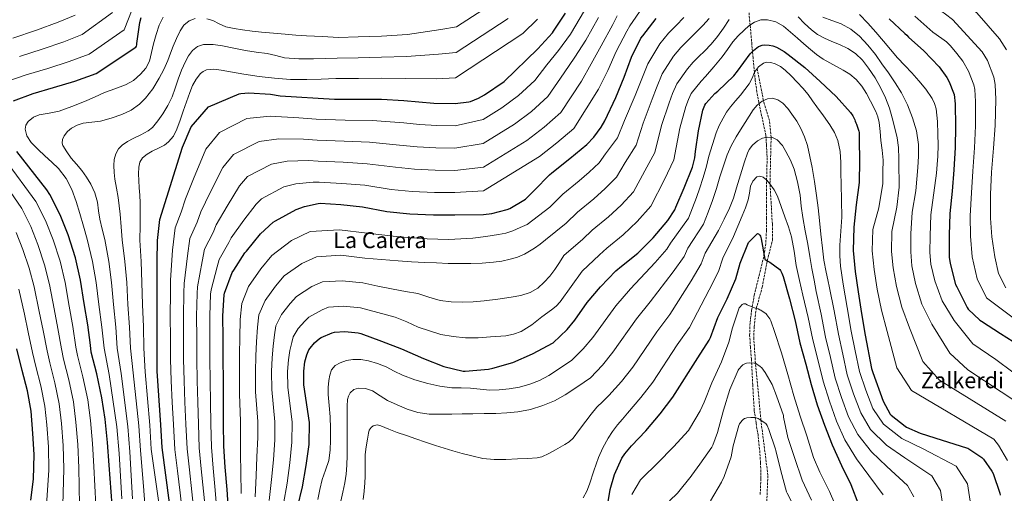
# Model space of a CAD drawing. Units: metres. Extents: x 627615 to 631062, y 4745809 to 4748187.
# Drawn here: x 628826 to 629540, y 4746597 to 4746941 of the extents above; entities that cross this region are included whole.
import ezdxf
from ezdxf.enums import TextEntityAlignment as Align

# ---------------------------------------------------------------- set-up
doc = ezdxf.new("R2010")
doc.units = ezdxf.units.M
doc.header["$MEASUREMENT"] = 0
doc.linetypes.add('DGN Style 3', pattern=[2.435891, 1.739922, -0.695969])
for name, color, linetype, lineweight in [('Barranco lineal', 142, 'DGN Style 3', 13), ('Curva de nivel directora', 30, 'Continuous', 30), ('Curva de nivel intermedia', 30, 'Continuous', 0), ('Senda', 7, 'DGN Style 3', 0), ('Texto de Área (paraje) menor', 7, 'Continuous', 0)]:
    doc.layers.add(name, color=color, linetype=linetype, lineweight=lineweight)
doc.styles.add('Style-Arial', font='arial.ttf')

msp = doc.modelspace()

# ---------------------------------------------------------------- linework, layer by layer
at = {"layer": 'Barranco lineal', "color": 142, "linetype": 'DGN Style 3', "lineweight": 13}
msp.add_polyline3d([(629363.06, 4746596.16, 730.07), (629363.57, 4746607.68, 731.34), (629363.32, 4746619.2, 732.63), (629362.59, 4746629.2, 733.78), (629361.53, 4746639.17, 734.93), (629360.02, 4746648.13, 735.61), (629358.71, 4746657.09, 736.21), (629357.61, 4746675.78, 739.26), (629356.67, 4746694.47, 742.36), (629355.99, 4746703.03, 742.86), (629355.39, 4746711.62, 743.38), (629355.5, 4746718.94, 744.3), (629356.84, 4746729.89, 745.89), (629358.71, 4746740.8, 747.22), (629363.4, 4746759.82, 748.87), (629365.76, 4746769.32, 749.61), (629367.16, 4746778.95, 750.29), (629367.57, 4746787.77, 750.8), (629367.68, 4746796.61, 751.32), (629367.68, 4746805.32, 752.08), (629367.68, 4746814.02, 753.11), (629367.68, 4746819.02, 753.98), (629367.68, 4746824, 754.9), (629367.94, 4746833.92, 755.52), (629368.05, 4746838.87, 755.82), (629367.93, 4746843.71, 756.69), (629367.55, 4746850.24, 758.48), (629367.17, 4746856.77, 760.28), (629364.61, 4746868.67, 765.01), (629362.21, 4746879.8, 765), (629362.05, 4746880.58, 765.01), (629360.58, 4746888.41, 765.98), (629359.46, 4746896.46, 768.11), (629358.87, 4746902.59, 770), (629357.87, 4746912.99, 773.55), (629357.45, 4746917.72, 775), (629355.75, 4746936.71, 780), (629354.88, 4746946.37, 782.41)], dxfattribs=at)
at = {"layer": 'Curva de nivel directora', "color": 30, "linetype": 'Continuous', "lineweight": 30, "flags": 128}
for points, elevation in [([(628821.31, 4746881.95), (628835.62, 4746887.23), (628850.3, 4746891.58), (628865.92, 4746896), (628881.41, 4746901.57), (628910.08, 4746920.7), (628910.59, 4746921.56), (628910.85, 4746922.46), (628910.91, 4746923.42), (628912.96, 4746938.75), (628913.99, 4746942.33)], 850), ([(628937.32, 4746570.12), (628929.16, 4746630.28), (628928.33, 4746646.86), (628925.7, 4746685.7), (628925.67, 4746702.47), (628925.61, 4746717.83), (628925.61, 4746734.06), (628925.61, 4746749.93), (628925.61, 4746765.29), (628925.9, 4746780.55), (628927.59, 4746795.72), (628943.92, 4746848.33), (628950.16, 4746863.05), (628962.8, 4746877.38), (628985.13, 4746886.89), (628986.19, 4746887.11), (628992.01, 4746887.53), (629007.76, 4746886.79), (629014.73, 4746885.57), (629054.16, 4746883.05), (629071.6, 4746883.11), (629088.3, 4746883.11), (629104.59, 4746882.18), (629126.22, 4746880.07), (629141.81, 4746879.81), (629151.76, 4746881), (629152.94, 4746881.32), (629158.8, 4746883.72), (629163.12, 4746886.15), (629177.29, 4746895.78), (629201.68, 4746919.62), (629212.27, 4746931.23), (629213.07, 4746932.39), (629221.84, 4746945.41)], 825), ([(628977.35, 4746584.84), (628976.29, 4746599.88), (628975.01, 4746616.14), (628973.96, 4746631.27), (628973.61, 4746647.75), (628973.61, 4746663.11), (628973.61, 4746678.6), (628973.45, 4746694.76), (628973.42, 4746709.9), (628973.26, 4746725.83), (628974.09, 4746741), (628974.41, 4746742.34), (628979.98, 4746757.35), (628981.1, 4746758.89), (628989.23, 4746771.53), (628990.38, 4746772.87), (629000.62, 4746785.35), (629009.71, 4746793.7), (629011.47, 4746794.82), (629026.41, 4746802.92), (629032.4, 4746805.19), (629042.32, 4746807.43), (629043.72, 4746807.49), (629058.8, 4746806.69), (629074.48, 4746804.93), (629092.27, 4746801.54), (629108.81, 4746799.75), (629126.16, 4746799.14), (629141.64, 4746799.14), (629162.44, 4746799.27), (629168.46, 4746800.07), (629179.4, 4746803.01), (629181.42, 4746803.84), (629191.69, 4746809.73), (629192.72, 4746810.5), (629199.31, 4746817.03), (629210.19, 4746828.16), (629211.98, 4746829.54), (629224.88, 4746840.03), (629237.23, 4746850.05), (629242.48, 4746855.52), (629247.76, 4746862.72), (629250.32, 4746867.3), (629258.35, 4746884.26), (629264.33, 4746899.07), (629269.74, 4746913.51), (629276.5, 4746927.33), (629277.81, 4746928.99), (629287.66, 4746941.63)], 800), ([(629456.66, 4746941.44), (629467.89, 4746930.59), (629469.33, 4746929.53), (629470.74, 4746928.13), (629481.77, 4746918.09), (629492.9, 4746906.41), (629498.47, 4746898.8), (629500.23, 4746895.63), (629503.33, 4746887.66), (629503.65, 4746886.35), (629504.42, 4746879.57), (629504.84, 4746863.21), (629504.55, 4746848.08), (629503.56, 4746831.66), (629502.31, 4746816.21), (629500.58, 4746799.98), (629500.07, 4746784.27), (629500.16, 4746768.46), (629500.77, 4746763.92), (629504.74, 4746748.56), (629505.57, 4746746.8), (629513.09, 4746731.89), (629514.02, 4746730.7), (629522.34, 4746722.83), (629523.59, 4746722.03), (629537.25, 4746713.13), (629551.11, 4746704.43)], 800), ([(629358.13, 4746918.43), (629361.81, 4746921.18), (629362.64, 4746921.6), (629364.43, 4746922.21), (629365.84, 4746922.43), (629369.49, 4746922.24), (629372.21, 4746921.63), (629374.83, 4746920.67), (629380.37, 4746917.6), (629383.38, 4746915.39), (629395.54, 4746906.14), (629406.61, 4746895.97), (629418.26, 4746885.09), (629428.65, 4746873.47), (629430.25, 4746871.07), (629431.66, 4746868.03), (629431.89, 4746867.07), (629432.49, 4746865.89), (629432.94, 4746864.93), (629434.61, 4746859.71), (629434.77, 4746858.75), (629434.93, 4746853.44), (629435.15, 4746838.37), (629434.86, 4746822.56), (629432.72, 4746806.37), (629430.86, 4746790.18), (629430.44, 4746773.28), (629431.92, 4746758.11), (629434.09, 4746743.17), (629436.49, 4746727.62), (629439.08, 4746711.84), (629443.72, 4746687.74), (629444.68, 4746684.8), (629452.3, 4746664.06), (629457.39, 4746654.56), (629458.15, 4746653.76), (629468.17, 4746645.7), (629469.23, 4746645.06), (629479.05, 4746640.74), (629495.08, 4746635.61), (629512.68, 4746630.21), (629513.61, 4746629.76), (629523.75, 4746623.07), (629524.97, 4746621.76), (629531.14, 4746613.05), (629532.01, 4746611.36), (629536.97, 4746597.28), (629537.06, 4746595.65)], 775), ([(629027.37, 4746586.82), (629030.95, 4746601.74), (629033.67, 4746617.19), (629035.75, 4746632.49), (629036.04, 4746648.45), (629032.07, 4746675.72), (629031.91, 4746685.77), (629032.74, 4746692.45), (629034.06, 4746697.57), (629035.62, 4746701.13), (629036.52, 4746702.5), (629039.82, 4746706.37), (629043.47, 4746709.45), (629044.59, 4746710.12), (629052.52, 4746713.61), (629054.25, 4746714.02), (629061.74, 4746714.41), (629071.5, 4746713.54), (629073.42, 4746713.06), (629088.27, 4746707.4), (629102.92, 4746701.99), (629118.73, 4746694.95), (629133.54, 4746689.09), (629147.59, 4746685.73), (629149.03, 4746685.7), (629165.96, 4746687.24), (629169.1, 4746687.94), (629183.63, 4746692.1), (629197.9, 4746698.28), (629212.81, 4746706.31), (629223.08, 4746715.94), (629228.59, 4746722.66), (629237.51, 4746735.49), (629247.27, 4746746.98), (629258.38, 4746758.56), (629262.54, 4746761.95), (629274.22, 4746771.39), (629285.52, 4746782.43), (629296.04, 4746794.91), (629301.04, 4746802.75), (629301.96, 4746804.71), (629307.98, 4746818.66), (629313.87, 4746833.66), (629315.57, 4746840.48), (629316.11, 4746845.15), (629318.19, 4746860.16), (629321.45, 4746875.07), (629322.77, 4746878.72), (629323.53, 4746879.84), (629330.13, 4746887.1), (629332.3, 4746888.96), (629343.95, 4746900.03), (629346.61, 4746903.3), (629355.79, 4746916), (629358.13, 4746918.43)], 775), ([(628893.05, 4746588.51), (628890.68, 4746617.47), (628889.47, 4746634.05), (628887.77, 4746650.94), (628885.56, 4746666.37), (628881.82, 4746683.84), (628877.72, 4746699.58), (628877.12, 4746704.48), (628875.23, 4746719.42), (628872.54, 4746734.69), (628870.05, 4746751.77), (628866.4, 4746767.93), (628861.05, 4746784.54), (628855.13, 4746799.2), (628847.84, 4746813.79), (628845.5, 4746817.25), (628823.74, 4746845.05)], 850), ([(629355.53, 4746780.1), (629361.04, 4746785.57), (629361.93, 4746785.25), (629362.67, 4746784.42), (629363.18, 4746783.65), (629363.6, 4746782.72), (629363.63, 4746781.73), (629366.44, 4746766.94), (629368.11, 4746765.73), (629369.96, 4746764.77), (629377.23, 4746759.49), (629377.74, 4746758.78), (629378.83, 4746756.8), (629379.69, 4746754.5), (629384.2, 4746738.08), (629388.36, 4746722.14), (629391.91, 4746706.3), (629396.04, 4746690.85), (629400.04, 4746676.03), (629404.43, 4746661.38), (629409.58, 4746646.46), (629415.27, 4746632.26), (629421.96, 4746617.31), (629428.78, 4746603.52), (629434.44, 4746589.02)], 750), ([(629251.59, 4746583.78), (629254.22, 4746599.91), (629257.45, 4746610.63), (629262.79, 4746622.56), (629264.9, 4746625.86), (629269.61, 4746631.46), (629280.1, 4746642.43), (629290.5, 4746654.82), (629299.56, 4746666.91), (629317.71, 4746695.27), (629326.09, 4746708.1), (629326.99, 4746710.08), (629332.27, 4746724.61), (629339.08, 4746738.15), (629345.36, 4746752.61), (629348.62, 4746764.16), (629354.64, 4746778.94), (629355.53, 4746780.1)], 750), ([(628833.95, 4746592.1), (628835.99, 4746607.33), (628836.25, 4746625.31), (628835.45, 4746640.42), (628834.14, 4746656.74), (628831.55, 4746671.52), (628827.68, 4746686.14), (628823.77, 4746701.89)], 875)]:
    msp.add_lwpolyline(points, dxfattribs=dict(at, elevation=elevation))
at = {"layer": 'Curva de nivel intermedia', "color": 30, "linetype": 'Continuous', "lineweight": 0, "flags": 128}
for points, elevation in [([(629482.23, 4746983.15), (629486.69, 4746977.36), (629491.06, 4746971.53), (629494.17, 4746966.94), (629497.55, 4746962.54), (629503.06, 4746958.26), (629508.91, 4746954.41), (629514.51, 4746950.09), (629520.11, 4746945.77), (629536.73, 4746926.77), (629541.84, 4746918.74)], 815), ([(629465.58, 4746971.7), (629468.53, 4746967.44), (629473.59, 4746962.06), (629479.47, 4746957.52), (629485.84, 4746953.13), (629492.15, 4746948.68), (629497.35, 4746944.71), (629502.55, 4746940.75), (629523.98, 4746917.44), (629527.97, 4746911.04), (629532.62, 4746899.07), (629533.61, 4746893.65), (629534.08, 4746882.92), (629533.4, 4746863.94), (629532.28, 4746847.55), (629530.9, 4746830.01), (629530.18, 4746813.96), (629530.16, 4746796.83), (629531.01, 4746783.26), (629533.25, 4746768.66), (629536.03, 4746756.64), (629541.27, 4746746.1)], 810), ([(628815.72, 4746895.52), (628830.68, 4746900.6), (628846.21, 4746905.39), (628861.87, 4746910.31), (628876.32, 4746915.73), (628901.64, 4746933.35), (628913.23, 4746962.99)], 855), ([(628961.66, 4746941.39), (628966.04, 4746940.15), (628970.67, 4746937.66), (628975.32, 4746935.54), (628981.45, 4746934.36), (628987.61, 4746933.4), (628994.45, 4746932.38), (629001.3, 4746931.54), (629009.89, 4746930.83), (629018.49, 4746930.17), (629026.18, 4746929.55), (629033.88, 4746929.01), (629045.45, 4746928.4), (629057.03, 4746927.78), (629071.43, 4746928.16), (629088.3, 4746928.82), (629107.31, 4746929.85), (629131.45, 4746933.57), (629142.72, 4746935.63), (629169.34, 4746952.69)], 840), ([(628968.96, 4746584.69), (628967.77, 4746599.28), (628966.32, 4746615.45), (628965.06, 4746630.65), (628964.55, 4746647.56), (628964.33, 4746663.11), (628964.12, 4746678.6), (628963.9, 4746694.66), (628963.86, 4746709.88), (628963.73, 4746725.74), (628964.39, 4746741.53), (628964.65, 4746744.67), (628969.15, 4746761.37), (628970.51, 4746766.61), (628977.7, 4746778.94), (628979.34, 4746782.33), (628988.46, 4746795.32), (628997.53, 4746806.95), (629001.28, 4746810.83), (629017.47, 4746819.42), (629026.18, 4746821.57), (629038.82, 4746822.93), (629043.03, 4746822.78), (629059.61, 4746821.97), (629076.23, 4746820.57), (629095.33, 4746817.61), (629110.57, 4746815.98), (629126.72, 4746815.32), (629141.64, 4746815.28), (629162.34, 4746816.51), (629202.92, 4746841.34), (629215.61, 4746851.42), (629227.79, 4746861.69), (629245.84, 4746890.18), (629252.44, 4746903.88), (629258.66, 4746917.66), (629266.26, 4746932.33), (629268.56, 4746936.29), (629277.64, 4746949.45)], 805), ([(628820.81, 4746927.35), (628838.03, 4746933.01), (628853.78, 4746938.95), (628866.14, 4746944.05)], 865), ([(628825.75, 4746913.97), (628842.12, 4746919.2), (628857.82, 4746924.63), (628871.23, 4746929.89), (628893.2, 4746945.99)], 860), ([(628829.72, 4746861.37), (628830.22, 4746864.11), (628832.05, 4746866.84), (628835.84, 4746870), (628840.05, 4746871.71), (628847.28, 4746872.94), (628854.39, 4746874.36), (628863.66, 4746877.72), (628872.82, 4746881.37), (628880.09, 4746884.6), (628887.35, 4746887.83), (628894.98, 4746890.59), (628902.65, 4746893.34), (628908.43, 4746896.67), (628913.59, 4746901.18), (628917.41, 4746905.57), (628919.96, 4746910.62), (628921.5, 4746916.86), (628922.97, 4746923.1), (628924.92, 4746929.95), (628927.1, 4746936.76), (628929.85, 4746942.49)], 845), ([(628877.46, 4746821.37), (628874.38, 4746826.51), (628870.9, 4746831.35), (628867.14, 4746835.83), (628863.32, 4746840.28), (628860.05, 4746844.76), (628857.27, 4746849.46), (628856.76, 4746851.12), (628856.96, 4746853.86), (628858.07, 4746856.47), (628860.48, 4746859.59), (628863.54, 4746862.01), (628867.59, 4746864.14), (628871.83, 4746865.53), (628878.21, 4746866.34), (628884.57, 4746867.16), (628892.34, 4746869.19), (628899.99, 4746871.83), (628906.77, 4746875.01), (628912.89, 4746879.45), (628917.11, 4746883.73), (628922.53, 4746890.66), (628927.06, 4746898.2), (628930.38, 4746904.61), (628933.34, 4746911.16), (628935.31, 4746916.34), (628937.27, 4746921.53), (628939.67, 4746927.15), (628942.33, 4746932.69), (628944.99, 4746936.68), (628948.89, 4746939.93), (628953.06, 4746941.66)], 840), ([(628917.68, 4746576.22), (628915.61, 4746602.19), (628913.55, 4746628.16), (628912.35, 4746646.06), (628908.24, 4746684.53), (628906.35, 4746702.44), (628905.55, 4746717.75), (628904.43, 4746734.06), (628903.49, 4746749.93), (628902.16, 4746765.29), (628900.32, 4746781.04), (628899.51, 4746790.31), (628898.71, 4746799.58), (628898.03, 4746805.7), (628897.2, 4746811.8), (628896.04, 4746818.36), (628894.81, 4746824.92), (628894.28, 4746829.9), (628894.1, 4746834.9), (628894.46, 4746839.21), (628895.67, 4746843.48), (628897.49, 4746847.01), (628900.21, 4746849.78), (628904.15, 4746852.26), (628908.18, 4746854.49), (628913.65, 4746857.1), (628919.03, 4746859.96), (628922.22, 4746862.57), (628926.15, 4746867.31), (628929.62, 4746872.5), (628933.41, 4746878.41), (628936.53, 4746884.63), (628938.67, 4746891.12), (628940.73, 4746897.62), (628943.27, 4746904.09), (628946.04, 4746910.49), (628948.24, 4746914.56), (628951.22, 4746918.33), (628954.96, 4746921.32), (628959.26, 4746922.68), (628966.12, 4746922.6), (628972.95, 4746921.65), (628981.25, 4746919.93), (628989.56, 4746918.29), (628997.45, 4746917.26), (629005.34, 4746916.25), (629011.6, 4746914.62), (629017.91, 4746913.11), (629028.44, 4746912.29), (629038.97, 4746912.28), (629047.52, 4746912.57), (629056.07, 4746912.87), (629071.49, 4746913.14), (629088.3, 4746913.58), (629106.4, 4746913.96), (629129.7, 4746915.73), (629142.42, 4746917.02), (629180.12, 4746941.67)], 835), ([(628916.97, 4746685.11), (628916.01, 4746702.45), (628915.58, 4746717.79), (628915.02, 4746734.06), (628914.55, 4746749.93), (628913.89, 4746765.29), (628913.11, 4746780.79), (628913.24, 4746791.45), (628913.36, 4746802.1), (628913.24, 4746807.77), (628912.95, 4746813.43), (628912.6, 4746818.71), (628912.21, 4746823.99), (628912.11, 4746828.9), (628912.31, 4746833.82), (628912.96, 4746837.34), (628914.87, 4746840.47), (628918.36, 4746843.15), (628922.07, 4746845.24), (628926.51, 4746847.41), (628930.9, 4746849.78), (628933.81, 4746852.1), (628937.43, 4746856.3), (628939.89, 4746861.18), (628942.17, 4746867.7), (628944.44, 4746874.23), (628946.81, 4746881.06), (628949.18, 4746887.9), (628951.26, 4746892.85), (628953.88, 4746897.65), (628957.02, 4746901.68), (628959.01, 4746903.21), (628961.3, 4746904.21), (628966.6, 4746904.79), (628971.9, 4746904.18), (628980.17, 4746902.62), (628988.47, 4746901.14), (628999.53, 4746899.56), (629010.65, 4746898.26), (629022.36, 4746897.37), (629034.07, 4746897.24), (629044.59, 4746897.6), (629055.11, 4746897.96), (629071.54, 4746898.13), (629088.3, 4746898.35), (629105.5, 4746898.07), (629127.96, 4746897.9), (629142.11, 4746898.42), (629190.9, 4746930.64), (629201.45, 4746941.1)], 830), ([(628943.81, 4746584.22), (628942.21, 4746597.49), (628940.24, 4746613.4), (628938.35, 4746628.79), (628937.39, 4746646.98), (628936.51, 4746663.11), (628935.67, 4746678.6), (628935.24, 4746694.38), (628935.2, 4746709.82), (628935.14, 4746725.45), (628935.31, 4746743.13), (628935.37, 4746751.64), (628936.67, 4746773.42), (628938.74, 4746789.78), (628943.12, 4746801.18), (628946.22, 4746810.72), (628952, 4746825.24), (628961.01, 4746846.69), (628970.73, 4746858.83), (628990.65, 4746868.93), (629007.52, 4746870.71), (629028.32, 4746869.43), (629040.95, 4746868.65), (629062.04, 4746867.8), (629081.5, 4746867.47), (629104.52, 4746865.82), (629115.85, 4746864.68), (629128.43, 4746863.85), (629141.65, 4746863.68), (629162.02, 4746868.23), (629175.73, 4746876.75), (629187.8, 4746885.59), (629199.48, 4746896.6), (629208.32, 4746907.95), (629216.75, 4746918.29), (629225.42, 4746930.12), (629235.57, 4746947.32)], 820), ([(628952.2, 4746584.38), (628950.73, 4746598.09), (628948.93, 4746614.08), (628947.25, 4746629.41), (628946.44, 4746647.17), (628945.78, 4746663.11), (628945.15, 4746678.6), (628944.79, 4746694.48), (628944.75, 4746709.84), (628944.67, 4746725.55), (628945, 4746742.6), (628945.13, 4746749.31), (628947.5, 4746769.4), (628949.33, 4746782.05), (628954.64, 4746793.77), (628957.26, 4746801.26), (628964.16, 4746815.27), (628973.19, 4746833.44), (628980.92, 4746842.83), (628999.59, 4746852.43), (629013.74, 4746854.33), (629031.82, 4746853.93), (629041.64, 4746853.36), (629061.23, 4746852.52), (629079.74, 4746851.84), (629101.46, 4746849.75), (629114.09, 4746848.45), (629127.86, 4746847.67), (629141.64, 4746847.54), (629162.13, 4746850.99), (629184.79, 4746864.95), (629197.07, 4746874.2), (629208.92, 4746884.97), (629220.82, 4746902.03), (629228.65, 4746913.49), (629236.5, 4746925.96), (629245.8, 4746942.32)], 815), ([(628960.58, 4746584.53), (628959.25, 4746598.68), (628957.63, 4746614.77), (628956.15, 4746630.03), (628955.5, 4746647.37), (628955.06, 4746663.11), (628954.64, 4746678.6), (628954.34, 4746694.57), (628954.31, 4746709.86), (628954.2, 4746725.64), (628954.7, 4746742.06), (628954.89, 4746746.99), (628958.32, 4746765.39), (628959.92, 4746774.33), (628966.17, 4746786.35), (628968.3, 4746791.8), (628976.31, 4746805.3), (628985.36, 4746820.2), (628991.1, 4746826.83), (629008.53, 4746835.92), (629019.96, 4746837.95), (629035.32, 4746838.43), (629042.33, 4746838.07), (629060.42, 4746837.25), (629077.99, 4746836.2), (629098.4, 4746833.68), (629112.33, 4746832.21), (629127.29, 4746831.49), (629141.64, 4746831.41), (629162.23, 4746833.75), (629193.85, 4746853.15), (629206.34, 4746862.81), (629218.35, 4746873.33), (629233.33, 4746896.11), (629240.54, 4746908.68), (629247.58, 4746921.81), (629256.03, 4746937.32), (629259.31, 4746943.58)], 810), ([(628986.1, 4746625.56), (628986.15, 4746639.23), (628986.09, 4746649.36), (628985.3, 4746668.91), (628985.22, 4746685.02), (628985.3, 4746698.36), (628985.52, 4746710.01), (628985.85, 4746723.1), (628986.98, 4746734.77), (628991.94, 4746747.13), (629000.87, 4746760.03), (629008.87, 4746769.64), (629023.14, 4746780.46), (629036.7, 4746786.93), (629057.95, 4746788.31), (629077.9, 4746785.89), (629088.49, 4746784.68), (629099.07, 4746783.48), (629110.22, 4746782.48), (629121.41, 4746781.78), (629129.26, 4746781.43), (629137.12, 4746781.33), (629145.87, 4746781.63), (629154.62, 4746782.29), (629163.94, 4746783.34), (629173.21, 4746784.82), (629178.55, 4746785.92), (629183.68, 4746787.63), (629188.84, 4746789.93), (629194.01, 4746792.23), (629210.37, 4746804.59), (629219.95, 4746814.19), (629231.79, 4746823.9), (629238.94, 4746830.09), (629246.32, 4746836.86), (629250.81, 4746843.31), (629259.56, 4746854.97), (629264.7, 4746867.58), (629272.35, 4746885.82), (629276.2, 4746895.47), (629281.45, 4746908.7), (629290.31, 4746923.23), (629296.48, 4746930.96), (629302.05, 4746936.61), (629307.62, 4746942.25)], 795), ([(628996.73, 4746594.48), (628997.44, 4746609.79), (628997.99, 4746623.47), (628998.55, 4746637.55), (628998.58, 4746649.13), (628996.99, 4746670.61), (628996.89, 4746685.21), (628997.16, 4746696.88), (628997.65, 4746706.9), (628998.3, 4746717.61), (628999.36, 4746726.7), (629003.91, 4746736.94), (629011.52, 4746747.39), (629017.8, 4746754.76), (629030.49, 4746763.74), (629041.09, 4746768.7), (629058.9, 4746769.84), (629076.3, 4746767.8), (629088.36, 4746766.79), (629100.41, 4746765.78), (629110.05, 4746765.1), (629119.71, 4746764.56), (629128.15, 4746764.19), (629136.6, 4746763.92), (629144.86, 4746763.82), (629153.12, 4746763.86), (629161.38, 4746764.15), (629169.63, 4746764.75), (629175.69, 4746765.59), (629181.69, 4746766.93), (629186.94, 4746768.53), (629192, 4746770.67), (629195.79, 4746772.67), (629199.36, 4746774.99), (629203.34, 4746777.96), (629207.33, 4746780.92), (629222.37, 4746793.08), (629230.6, 4746801.13), (629242.39, 4746810.77), (629250.59, 4746818.17), (629258.75, 4746826.37), (629265.1, 4746837.15), (629273.14, 4746849.65), (629278.07, 4746865.72), (629284.62, 4746883.14), (629287.84, 4746891.28), (629291.97, 4746901.49), (629300.27, 4746914.2), (629305.44, 4746920.46), (629310.94, 4746926), (629316.45, 4746931.53), (629321.38, 4746936.46), (629326.11, 4746941.58)], 790), ([(629390.59, 4746942.67), (629395.29, 4746937.94), (629400.19, 4746933.39), (629404.71, 4746930.02), (629409.6, 4746927.24), (629415.1, 4746924.98), (629420.64, 4746922.8), (629426.53, 4746919.88), (629432.07, 4746916.27), (629437.21, 4746911.23), (629441.57, 4746905.52), (629446.36, 4746898.47), (629450.63, 4746891.12), (629454.02, 4746883.99), (629456.77, 4746876.62), (629458.84, 4746869.39), (629460.64, 4746862.09), (629462.37, 4746855.03), (629463.39, 4746847.88), (629463.54, 4746839.84), (629463.65, 4746831.79), (629463.79, 4746825.45), (629463.94, 4746819.12), (629462.05, 4746804.7), (629458.55, 4746787), (629458.32, 4746772.59), (629459.41, 4746760.78), (629461.86, 4746747.21)], 785), ([(629408.45, 4746942.6), (629415.05, 4746940.09), (629421.67, 4746937.64), (629428.73, 4746933.73), (629435.11, 4746928.78), (629441.15, 4746922.26), (629446.63, 4746915.34)], 790), ([(629435.12, 4746944.56), (629441.22, 4746938.19), (629446.89, 4746931.66), (629452.51, 4746925.1), (629457.61, 4746919.04), (629462.72, 4746913), (629467.87, 4746907.47), (629473.12, 4746902.03), (629478.24, 4746896.32), (629483.2, 4746890.41), (629487.86, 4746883.64), (629489.56, 4746879.93), (629490.63, 4746876.01), (629491.64, 4746866.9), (629491.9, 4746857.77), (629492.07, 4746849.78), (629491.87, 4746841.8), (629491.38, 4746835.63)], 795), ([(629475.19, 4746943.34), (629481.68, 4746937.54), (629488.18, 4746931.72), (629494.83, 4746927.01), (629498.13, 4746924.64), (629501.01, 4746921.83), (629505.57, 4746916.28), (629510.13, 4746910.73), (629514.1, 4746903.33)], 805), ([(629006.95, 4746591.93), (629008.61, 4746607.11), (629009.89, 4746621.38), (629010.95, 4746635.86), (629011.07, 4746648.91), (629008.69, 4746672.32), (629008.57, 4746685.4), (629009.02, 4746695.41), (629009.79, 4746703.79), (629010.74, 4746712.11), (629011.75, 4746718.63), (629015.88, 4746726.75), (629022.17, 4746734.74), (629026.73, 4746739.88), (629037.83, 4746747.03), (629045.47, 4746750.48), (629059.84, 4746751.36), (629074.7, 4746749.71), (629085.76, 4746747.46), (629096.83, 4746745.2), (629105.72, 4746743.55), (629114.62, 4746741.94), (629122.74, 4746739.46), (629130.91, 4746736.98), (629138.82, 4746735.98), (629146.75, 4746735.79), (629154.77, 4746736.04), (629162.78, 4746736.63), (629172.66, 4746737.84), (629182.49, 4746739.35), (629189.46, 4746740.65), (629196.28, 4746742.74), (629201.73, 4746745.96), (629206.4, 4746750.32), (629210.46, 4746754.69), (629214.05, 4746759.38), (629217.34, 4746764.49), (629220.64, 4746769.6), (629234.37, 4746781.57), (629241.24, 4746788.07), (629253, 4746797.65), (629262.23, 4746806.26), (629271.18, 4746815.89), (629279.4, 4746830.98), (629286.71, 4746844.32), (629291.45, 4746863.87), (629296.9, 4746880.45), (629299.48, 4746887.09), (629302.49, 4746894.27), (629310.22, 4746905.17), (629314.39, 4746909.96), (629318.53, 4746913.96), (629322.66, 4746917.97), (629327.57, 4746923.03), (629332.13, 4746928.43), (629336.33, 4746934.6), (629340.42, 4746940.85)], 785), ([(629017.16, 4746589.38), (629019.78, 4746604.42), (629021.78, 4746619.28), (629023.35, 4746634.17), (629023.55, 4746648.68), (629020.38, 4746674.02), (629020.24, 4746685.58), (629020.88, 4746693.93), (629021.92, 4746700.68), (629023.18, 4746706.62), (629024.13, 4746710.57), (629027.85, 4746716.56), (629032.82, 4746722.09), (629035.66, 4746725), (629045.18, 4746730.32), (629049.86, 4746732.25), (629060.79, 4746732.88), (629073.1, 4746731.63), (629085.67, 4746728.22), (629098.24, 4746724.82), (629106.7, 4746721.5), (629115.04, 4746717.75), (629123.12, 4746714.87), (629131.39, 4746712.43), (629140.31, 4746710.75), (629149.31, 4746710), (629158.34, 4746709.99), (629167.39, 4746710.51), (629178.63, 4746711.44), (629184.16, 4746712.52), (629189.56, 4746714.51), (629197.41, 4746719.4), (629204.57, 4746725.04), (629211.7, 4746730.16), (629215.05, 4746732.91), (629217.92, 4746736.11), (629225.94, 4746747.2), (629233.96, 4746758.29), (629246.38, 4746770.07), (629251.89, 4746775.01), (629263.61, 4746784.52), (629273.87, 4746794.35), (629283.61, 4746805.4), (629293.69, 4746824.82), (629300.29, 4746838.99), (629304.82, 4746862.01), (629309.18, 4746877.76), (629311.12, 4746882.91), (629313.01, 4746887.06), (629320.17, 4746896.14), (629323.35, 4746899.46), (629329.45, 4746906.6), (629335.55, 4746913.74), (629339.43, 4746919.14), (629343.23, 4746924.62), (629347.14, 4746928.97), (629351.36, 4746933.07), (629354.91, 4746936.14), (629358.88, 4746938.83), (629363.51, 4746940.59), (629368.23, 4746940.69), (629374.27, 4746939.03), (629379.84, 4746935.89), (629384.98, 4746931.68), (629389.99, 4746927.4), (629394.74, 4746923.26), (629399.49, 4746919.12), (629404, 4746915.37), (629408.77, 4746911.95), (629413.55, 4746909.33), (629418.4, 4746906.86), (629423.25, 4746904.07), (629428, 4746901.1), (629432.76, 4746897.23), (629436.77, 4746892.52), (629440.17, 4746887.16), (629443.11, 4746881.55), (629446.9, 4746874.06), (629448.46, 4746870.23), (629449.44, 4746866.22), (629450.05, 4746859.68), (629450.53, 4746853.13), (629451.56, 4746845.99), (629452.19, 4746838.83), (629452.13, 4746830.32), (629452.06, 4746821.8), (629448.99, 4746804.22), (629444.7, 4746788.59), (629444.38, 4746772.94), (629445.66, 4746759.44), (629447.98, 4746745.19), (629451.1, 4746729.87), (629455.25, 4746714.5)], 780), ([(629446.63, 4746915.34), (629451.4, 4746908.8), (629456.07, 4746902.19), (629460.89, 4746894.99), (629465.51, 4746887.63), (629469.98, 4746878.85), (629473.54, 4746869.58), (629476.42, 4746859.96), (629477.79, 4746850.16), (629477.84, 4746841.77), (629477.41, 4746833.39), (629476.7, 4746824.92), (629476, 4746816.46), (629473.38, 4746800.98), (629472.39, 4746785.41), (629472.26, 4746772.25), (629473.16, 4746762.11), (629475.75, 4746749.23), (629480.33, 4746734.38), (629487.58, 4746719.81), (629500.61, 4746698.76), (629513.61, 4746686.58), (629549.84, 4746662.63)], 790), ([(629067.47, 4746694.1), (629073.23, 4746694.17), (629078.96, 4746693.33), (629085.4, 4746691.32), (629091.63, 4746688.79), (629097.53, 4746685.71), (629103.47, 4746682.71), (629112.59, 4746679.35), (629121.96, 4746676.69), (629130.64, 4746674.81), (629139.4, 4746673.65), (629146.21, 4746673.53), (629153, 4746673.46), (629159.81, 4746672.69), (629166.6, 4746671.96), (629173.72, 4746672.06), (629180.84, 4746672.82), (629188.42, 4746674.21), (629195.85, 4746676.31), (629202.99, 4746679), (629209.65, 4746682.55), (629218.06, 4746688.14), (629226.47, 4746693.72), (629234.54, 4746701.82), (629241.72, 4746710.22), (629258.44, 4746733.2), (629268.99, 4746745.41), (629286.83, 4746764.46), (629295.29, 4746774.32), (629297.86, 4746778.5), (629310.95, 4746796.72), (629313.83, 4746804.26), (629316.72, 4746811.79), (629319.23, 4746818.61), (629321.55, 4746825.49), (629323.76, 4746833.53), (629325.84, 4746841.62), (629328.38, 4746850.13), (629331.15, 4746858.58), (629333.36, 4746864.06), (629336.08, 4746869.33), (629338.69, 4746873.55), (629341.62, 4746877.52), (629345.13, 4746881.72), (629348.66, 4746885.9), (629351.93, 4746889.98), (629355.12, 4746894.13), (629357.1, 4746898.33), (629358.93, 4746902.74), (629361.81, 4746906.4), (629365.52, 4746909.1), (629367.54, 4746909.77), (629370.8, 4746909.74), (629373.88, 4746908.75), (629377.74, 4746906.72), (629381.24, 4746904.11), (629385.57, 4746899.86), (629389.75, 4746895.5), (629393.98, 4746891.02), (629397.94, 4746886.32), (629401.06, 4746881.94), (629404.15, 4746877.55), (629408.88, 4746870.98), (629413.62, 4746864.4), (629417.02, 4746858.97), (629419.44, 4746853.01), (629420.97, 4746845.12), (629421.46, 4746837.17), (629421.58, 4746829.36), (629421.71, 4746821.55), (629421.96, 4746809.52), (629422.19, 4746797.49), (629421.61, 4746787.32), (629420.85, 4746777.17), (629420.83, 4746769.46), (629421.39, 4746761.78), (629422.27, 4746755.28), (629423.15, 4746748.78), (629426.02, 4746731.97), (629429.01, 4746714.62), (629431.87, 4746700.42), (629434.97, 4746685.46), (629439.64, 4746671.91), (629444.78, 4746658.63), (629452.44, 4746647.15), (629465.72, 4746636.89), (629481.16, 4746629.41), (629505.24, 4746616.69), (629513.45, 4746603.94), (629516.8, 4746581.89)], 770), ([(629514.1, 4746903.33), (629517.98, 4746893.37), (629518.63, 4746890), (629519.25, 4746881.24), (629519.12, 4746863.58), (629518.42, 4746847.81), (629517.23, 4746830.84), (629516.24, 4746815.08), (629515.37, 4746798.41), (629515.54, 4746783.77), (629516.71, 4746768.56), (629520.38, 4746752.6), (629527.18, 4746738.99), (629558.19, 4746715.7)], 805), ([(629099.68, 4746661.19), (629106.86, 4746658.26), (629114.8, 4746655.75), (629122.92, 4746654.55), (629131.18, 4746654.47), (629139.44, 4746654.55), (629146.96, 4746654.7), (629154.48, 4746654.84), (629162.89, 4746654.96), (629171.31, 4746655.06), (629179.24, 4746655.41), (629187.15, 4746656.15), (629196.34, 4746657.95), (629205.32, 4746660.85), (629213.76, 4746664.2), (629221.64, 4746668.5), (629230.76, 4746674.7), (629239.88, 4746680.9), (629248.53, 4746690.07), (629256.18, 4746699.39), (629273.25, 4746723.71), (629283.26, 4746736.08), (629299.9, 4746757.88), (629307.8, 4746768.89), (629310.55, 4746774.92), (629321.87, 4746792.28), (629325.22, 4746800.96), (629328.56, 4746809.65), (629331.3, 4746818.13), (629333.78, 4746826.71), (629336.37, 4746834.69), (629339.15, 4746842.61), (629342.01, 4746849.29), (629345.52, 4746855.63), (629348.78, 4746860.82), (629352.05, 4746866), (629355.03, 4746870.69), (629358.03, 4746875.38), (629360.86, 4746878.73), (629364.5, 4746881.58), (629368.23, 4746883.33), (629372.02, 4746883.66), (629375.84, 4746882.59), (629379.41, 4746880.24), (629383.07, 4746876.35), (629386.1, 4746872.21), (629389.54, 4746867.16), (629392.59, 4746861.87), (629395.29, 4746855.71), (629397.27, 4746849.33), (629399.11, 4746841.4), (629400.69, 4746833.42), (629402.49, 4746823.36), (629403.99, 4746813.26), (629405.02, 4746804.18), (629406.03, 4746795.09), (629407.14, 4746785.06), (629408.24, 4746775.02), (629409.3, 4746766.3), (629410.83, 4746757.65), (629412.12, 4746751.88), (629413.41, 4746746.11), (629416.61, 4746729.52), (629419.74, 4746712.54), (629422.91, 4746698.02), (629426.24, 4746683.1), (629430.84, 4746669.28), (629435.98, 4746655.59), (629443.15, 4746643.43), (629454.78, 4746632), (629468.06, 4746622.94), (629487.54, 4746609.77), (629493.94, 4746599.22), (629497.07, 4746578.78)], 765), ([(628900.08, 4746593.02), (628899.01, 4746609.53), (628897.94, 4746626.05), (628896.37, 4746645.25), (628890.78, 4746683.35), (628887.04, 4746702.4), (628885.49, 4746717.67), (628883.24, 4746734.06), (628881.37, 4746749.93), (628878.72, 4746765.29), (628874.74, 4746781.52), (628872.16, 4746790.85), (628869.59, 4746800.19), (628866.91, 4746808.89), (628863.76, 4746817.47), (628859.64, 4746825.59), (628853.94, 4746832.67), (628849.09, 4746837.28), (628844.21, 4746841.85), (628839.17, 4746846.56), (628834.17, 4746851.71), (628831.13, 4746856.41), (628829.72, 4746861.37)], 845), ([(629106.45, 4746638.95), (629113.23, 4746636.69), (629120.36, 4746634.26), (629127.5, 4746631.83), (629133.79, 4746629.78), (629140.11, 4746627.8), (629146.9, 4746625.88), (629153.77, 4746624.18), (629161.89, 4746622.46), (629170.09, 4746621.62), (629178.55, 4746621.7), (629187.02, 4746622.01), (629194.13, 4746622.24), (629201.23, 4746622.81), (629204.73, 4746623.66), (629209.66, 4746626), (629214.48, 4746628.76), (629221.37, 4746632.41), (629224.57, 4746634.52), (629227.37, 4746637.14), (629232.04, 4746643.28), (629236.52, 4746649.49), (629240.33, 4746654.63), (629244.46, 4746659.48), (629248.87, 4746663.78), (629253.29, 4746668.08), (629262.52, 4746678.32), (629270.64, 4746688.57), (629288.07, 4746714.23), (629297.54, 4746726.75), (629312.96, 4746751.3), (629320.32, 4746763.47), (629323.24, 4746771.33), (629332.79, 4746787.83), (629336.79, 4746795.88), (629340.78, 4746803.92), (629343.64, 4746811.23), (629345.91, 4746818.77), (629347.83, 4746825.01), (629349.75, 4746831.25), (629351.73, 4746837.62), (629353.78, 4746843.99), (629354.93, 4746846.51), (629357.57, 4746849.78), (629361.07, 4746852.72), (629364.6, 4746854.71), (629368.21, 4746855.57), (629371.86, 4746855.31), (629375.44, 4746853.52), (629379.14, 4746849.55), (629381.75, 4746845.14), (629385.08, 4746838.85), (629387.73, 4746832.3), (629390.2, 4746822.97), (629391.95, 4746813.52), (629392.87, 4746805.31), (629393.94, 4746797.14), (629395.74, 4746787.46), (629397.52, 4746777.78), (629399.07, 4746769.02), (629400.62, 4746760.27), (629402.15, 4746751.85), (629403.68, 4746743.43), (629407.19, 4746727.06), (629410.46, 4746710.46), (629413.95, 4746695.63), (629417.51, 4746680.75), (629422.03, 4746666.64), (629427.18, 4746652.54), (629433.86, 4746639.71), (629443.84, 4746627.1), (629454.97, 4746616.46), (629469.84, 4746602.86), (629474.42, 4746594.5)], 760), ([(628881.11, 4746588.54), (628879.76, 4746616.58), (628878.77, 4746633.26), (628877.22, 4746649.88), (628875.2, 4746664.88), (628871.69, 4746681.67), (628867.69, 4746696.97), (628866.64, 4746703.18), (628864.44, 4746718.06), (628861.73, 4746732.78), (628858.82, 4746750.14), (628855.18, 4746765.4), (628850.1, 4746781.02), (628844.51, 4746794.91), (628837.67, 4746808.7), (628815.63, 4746838.7)], 855), ([(629491.38, 4746835.63), (629490.87, 4746829.39), (629486.94, 4746799.19), (629486.24, 4746783.83), (629486.2, 4746771.91), (629486.91, 4746763.45), (629489.63, 4746751.25), (629494.95, 4746736.64), (629503.75, 4746722.46), (629517.24, 4746705.56), (629534.05, 4746694.09), (629558.53, 4746675.82)], 795), ([(628869.18, 4746588.56), (628868.84, 4746615.69), (628868.08, 4746632.48), (628866.67, 4746648.82), (628864.84, 4746663.4), (628861.56, 4746679.5), (628857.67, 4746694.36), (628856.17, 4746701.88), (628853.65, 4746716.7), (628850.92, 4746730.88), (628847.6, 4746748.5), (628843.97, 4746762.87), (628839.14, 4746777.49), (628833.88, 4746790.61), (628827.49, 4746803.62), (628807.51, 4746832.35)], 860), ([(629234.7, 4746593.87), (629237.18, 4746598.7), (629239.12, 4746603.76), (629242.35, 4746613.45), (629245.74, 4746623.06), (629248.88, 4746630.2), (629252.65, 4746637.04), (629256, 4746641.97), (629259.63, 4746646.68), (629263.16, 4746650.97), (629266.7, 4746655.26), (629276.51, 4746666.57), (629285.1, 4746677.74), (629302.89, 4746704.75), (629311.81, 4746717.42), (629326.02, 4746744.72), (629332.84, 4746758.04), (629335.93, 4746767.75), (629343.71, 4746783.39), (629346.87, 4746790.85), (629350.03, 4746798.32), (629352.31, 4746804.1), (629354.42, 4746809.94), (629355.32, 4746814.83), (629356.08, 4746819.83), (629357.77, 4746823.51), (629360.53, 4746826.58), (629362.85, 4746827.23), (629365.17, 4746826.42), (629367.83, 4746824.28), (629370.13, 4746821.71), (629373.17, 4746817.31), (629375.57, 4746812.66), (629378.34, 4746805.19), (629380.98, 4746797.68), (629383.51, 4746790.44), (629385.81, 4746783.12), (629387.66, 4746772.75), (629389.23, 4746762.32), (629391.59, 4746751.54), (629393.94, 4746740.76), (629397.78, 4746724.6), (629401.19, 4746708.38), (629405, 4746693.24), (629408.77, 4746678.39), (629413.23, 4746664.01), (629418.38, 4746649.51), (629424.56, 4746635.98), (629432.9, 4746622.21), (629441.87, 4746609.99), (629452.14, 4746595.94)], 755), ([(628907.73, 4746592.99), (628906.73, 4746610.05), (628905.74, 4746627.11), (628904.36, 4746645.65), (628899.51, 4746683.94), (628896.69, 4746702.42), (628895.52, 4746717.71), (628893.83, 4746734.06), (628892.43, 4746749.93), (628890.44, 4746765.29), (628887.53, 4746781.28), (628885.79, 4746788.62), (628884.05, 4746795.96), (628883.15, 4746802.11), (628882.32, 4746808.28), (628880.38, 4746814.98), (628877.46, 4746821.37)], 840), ([(628857.24, 4746588.59), (628857.92, 4746614.79), (628857.38, 4746631.69), (628856.13, 4746647.77), (628854.48, 4746661.92), (628851.42, 4746677.33), (628847.64, 4746691.76), (628845.69, 4746700.58), (628842.87, 4746715.33), (628840.11, 4746728.98), (628836.37, 4746746.86), (628832.75, 4746760.34), (628828.18, 4746773.97), (628823.26, 4746786.32)], 865), ([(628841.29, 4746675.15), (628837.61, 4746689.15), (628835.22, 4746699.28), (628832.08, 4746713.97), (628829.3, 4746727.07), (628825.15, 4746745.22)], 870), ([(629461.86, 4746747.21), (629465.72, 4746732.12), (629471.42, 4746717.15), (629480.96, 4746692.72), (629493.17, 4746679.07), (629541.14, 4746649.45)], 785), ([(629269.95, 4746596.12), (629276.32, 4746606.8), (629277.41, 4746608.11), (629288.61, 4746618.93), (629300.13, 4746630.8), (629310.94, 4746642.74), (629311.77, 4746643.95), (629319.61, 4746656.85), (629322.46, 4746663.19), (629328, 4746677.23), (629334.91, 4746692.47), (629340.35, 4746706.64), (629342.98, 4746717.2), (629347.68, 4746731.54), (629348.16, 4746732.21), (629350.05, 4746734.19), (629350.88, 4746734.67), (629352.29, 4746734.48), (629353.54, 4746733.78), (629360.16, 4746731.12), (629361.47, 4746730.83), (629362.88, 4746730.32), (629363.59, 4746729.94), (629367.26, 4746727.22), (629367.84, 4746726.64), (629370.05, 4746723.79), (629370.88, 4746722.16), (629373.5, 4746714.61), (629378.59, 4746698.96), (629383.17, 4746683.22), (629387.39, 4746667.7), (629392.03, 4746653.17), (629396.86, 4746638.7), (629401.6, 4746623.18), (629406.4, 4746612.43), (629413.28, 4746598.45), (629417.18, 4746589.53)], 745), ([(629455.25, 4746714.5), (629462.07, 4746688.19), (629472.74, 4746671.57), (629532.45, 4746636.26), (629535.95, 4746631.93), (629542.36, 4746621.01)], 780), ([(629042.12, 4746592.5), (629043.57, 4746599.78), (629045.26, 4746607), (629047.75, 4746613.95), (629050.12, 4746620.98), (629051.15, 4746628.31), (629051.44, 4746635.67), (629051.37, 4746644.16), (629051.08, 4746652.63), (629050.4, 4746660.75), (629049.71, 4746668.86), (629049.75, 4746673.88), (629050.16, 4746678.9), (629050.75, 4746682.81), (629052.17, 4746686.62), (629054.75, 4746689.75), (629058.25, 4746691.86), (629062.82, 4746693.44), (629067.47, 4746694.1)], 770), ([(629297.37, 4746591.7), (629303.04, 4746597.3), (629313.02, 4746609.46), (629313.44, 4746610.23), (629319.2, 4746618.16), (629327.93, 4746630.51), (629328.67, 4746631.99), (629331.97, 4746641.27), (629336.38, 4746657.3), (629340.99, 4746672.37), (629347.07, 4746686.51), (629347.58, 4746687.28), (629349.63, 4746689.59), (629350.56, 4746690.35), (629352.35, 4746691.31), (629353.15, 4746691.54), (629355.1, 4746691.73), (629358.56, 4746691.63), (629359.62, 4746691.44), (629360.64, 4746690.9), (629363.1, 4746689.14), (629364.22, 4746688.08), (629366.62, 4746684.85), (629371.65, 4746675.92), (629374.98, 4746667.79), (629379.84, 4746653.52), (629380.03, 4746652.46), (629383.13, 4746637.62), (629388.03, 4746622.96), (629393.5, 4746606.67), (629400.25, 4746592.24)], 740), ([(628927.57, 4746585.15), (628924.46, 4746607.18), (628921.35, 4746629.22), (628920.34, 4746646.46), (628916.97, 4746685.11)], 830), ([(628845.3, 4746588.61), (628847, 4746613.9), (628846.69, 4746630.91), (628845.58, 4746646.71), (628844.11, 4746660.43), (628841.29, 4746675.15)], 870), ([(629058.92, 4746591.29), (629060.36, 4746597.94), (629061.77, 4746604.6), (629062.72, 4746611.09), (629063.18, 4746617.62), (629063.32, 4746624.62), (629063.37, 4746631.61), (629063.36, 4746639.42), (629063.34, 4746647.22), (629063.37, 4746653.77), (629063.44, 4746660.31), (629063.72, 4746665.18), (629064.34, 4746667.57), (629065.55, 4746669.94), (629068.29, 4746672.44), (629071.6, 4746673.43), (629076.83, 4746673.16), (629081.9, 4746671.38), (629087.33, 4746667.91), (629092.75, 4746664.53), (629099.68, 4746661.19)], 765), ([(629327.04, 4746591.73), (629335.07, 4746605.11), (629336.93, 4746609.3), (629341.89, 4746623.51), (629343.52, 4746631.44), (629347.45, 4746646.26), (629348.13, 4746647.51), (629349.98, 4746650.03), (629350.62, 4746650.61), (629351.71, 4746651.28), (629352.51, 4746651.6), (629353.37, 4746651.83), (629356.35, 4746652.15), (629358.43, 4746652.11), (629359.33, 4746651.99), (629361.47, 4746651.38), (629362.27, 4746650.99), (629367.13, 4746647.63), (629368.03, 4746646.23), (629369.28, 4746643.51), (629374.21, 4746629.23), (629374.43, 4746628.18), (629377.98, 4746613.36), (629382.17, 4746598.1), (629382.56, 4746597.17), (629389.53, 4746583.76)], 735), ([(629074.99, 4746592.6), (629075.83, 4746598.68), (629076.33, 4746604.79), (629076.49, 4746609.26), (629076.59, 4746613.72), (629076.54, 4746619.43), (629076.52, 4746625.14), (629077.18, 4746630.78), (629078.25, 4746636.38), (629078.85, 4746640.69), (629079.47, 4746642.79), (629080.72, 4746644.86), (629082.29, 4746646.12), (629085.13, 4746646.69), (629087.92, 4746646.14), (629093.75, 4746643.61), (629099.66, 4746641.17), (629106.45, 4746638.95)], 760), ([(628986.52, 4746597.03), (628986.26, 4746612.48), (628986.1, 4746625.56)], 795)]:
    msp.add_lwpolyline(points, dxfattribs=dict(at, elevation=elevation))
at = {"layer": 'Senda', "color": 7, "linetype": 'DGN Style 3', "lineweight": 0}
msp.add_polyline3d([(629367.72, 4746588.69, 730), (629368.64, 4746610.35, 733), (629363.57, 4746650.1, 735), (629359.62, 4746691.44, 740), (629358.43, 4746709.04, 743), (629358.61, 4746717.77, 743), (629360.16, 4746731.12, 745), (629364.52, 4746746.67, 747), (629368.11, 4746765.73, 750), (629372.03, 4746780.87, 753), (629371.85, 4746792.63, 753), (629370.13, 4746821.71, 755), (629370.98, 4746855.38, 760), (629369.7, 4746867.45, 763), (629365.4, 4746882.01, 765), (629360.87, 4746905.2, 770)], dxfattribs=at)

# ---------------------------------------------------------------- texts
at = {"layer": 'Texto de Área (paraje) menor', "color": 7, "linetype": 'Continuous', "lineweight": 0, "style": 'Style-Arial'}
for s, p in [('La Calera', (629087.15, 4746780.73, 793.31)), ('Zalkerdi', (629509.79, 4746679.07, 785))]:
    msp.add_text(s, height=11.5, dxfattribs=at).set_placement(p, align=Align.MIDDLE_CENTER)

doc.saveas('drawing.dxf')
